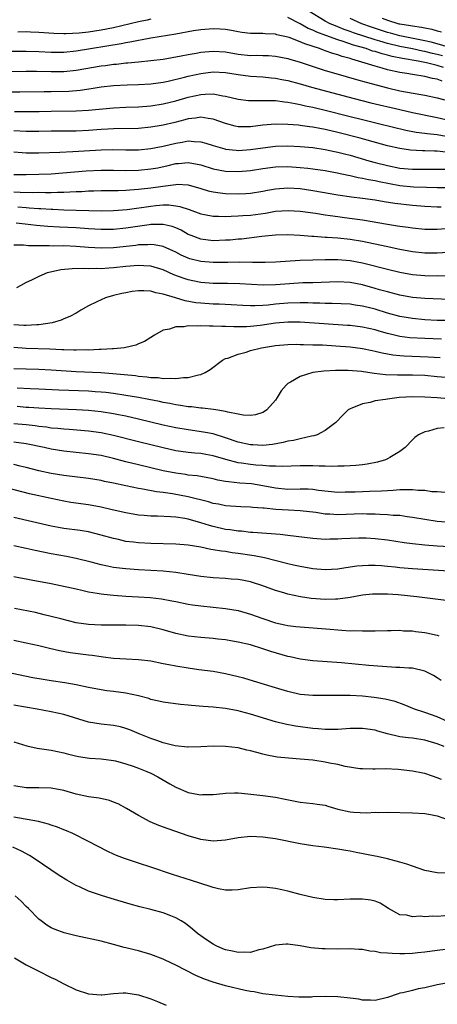
# Model space of a CAD drawing. Units: inches. Extents: x 2577000 to 2580000, y 1551000 to 1554000.
# Drawn here: x 2578608 to 2578675, y 1551468 to 1551626 of the extents above; entities that cross this region are included whole.
import ezdxf

# ---------------------------------------------------------------- set-up
doc = ezdxf.new("R2010")
doc.units = ezdxf.units.IN
doc.header["$MEASUREMENT"] = 0
doc.layers.add('LD25771551_2ft', color=84, linetype='Continuous')

msp = doc.modelspace()

# ---------------------------------------------------------------- linework, layer by layer
at = {"layer": 'LD25771551_2ft'}
for points, elevation in [([(2578675.83, 1551619.83), (2578675, 1551620.07), (2578674.23, 1551620.22), (2578673, 1551620.53), (2578672.6, 1551620.6), (2578671, 1551620.96), (2578669, 1551621.35), (2578667, 1551621.83), (2578665.79, 1551622.21), (2578665, 1551622.43), (2578661.55, 1551623.55), (2578661, 1551623.76), (2578660.06, 1551624.06), (2578659, 1551624.5), (2578658.63, 1551624.63), (2578657.81, 1551625), (2578657, 1551625.43), (2578654.39, 1551627)], 7028), ([(2578629, 1551625.74), (2578628.41, 1551625.59), (2578627, 1551625.3), (2578623, 1551624.35), (2578621, 1551623.95), (2578619, 1551623.66), (2578617.49, 1551623.49), (2578615.36, 1551623.36), (2578615, 1551623.36), (2578613.4, 1551623.4), (2578611, 1551623.61), (2578609.66, 1551623.66), (2578609, 1551623.67), (2578607.62, 1551623.62)], 7026), ([(2578676.01, 1551617.99), (2578675, 1551618.3), (2578673.26, 1551618.74), (2578671.9, 1551619), (2578669.4, 1551619.4), (2578667.74, 1551619.74), (2578667, 1551619.94), (2578666.14, 1551620.14), (2578665, 1551620.52), (2578664.61, 1551620.61), (2578663.55, 1551621), (2578661.56, 1551621.56), (2578659.86, 1551622.14), (2578659, 1551622.39), (2578657.08, 1551623.08), (2578655.63, 1551623.63), (2578655, 1551623.96), (2578654.25, 1551624.25), (2578653, 1551624.97), (2578651, 1551625.98)], 7026), ([(2578676.77, 1551621.23), (2578675, 1551621.79), (2578673.99, 1551622.01), (2578673, 1551622.26), (2578669, 1551623.05), (2578667.49, 1551623.49), (2578667, 1551623.61), (2578664.44, 1551624.44), (2578662.87, 1551625), (2578661, 1551625.84)], 7030), ([(2578666.13, 1551625.87), (2578667, 1551625.56), (2578668.82, 1551625), (2578669, 1551624.96), (2578670.71, 1551624.71), (2578671, 1551624.64), (2578672.46, 1551624.46), (2578673, 1551624.33), (2578674.13, 1551624.13), (2578675, 1551623.86), (2578675.69, 1551623.69)], 7032), ([(2578675.76, 1551615.76), (2578675, 1551616.08), (2578674.22, 1551616.22), (2578673, 1551616.52), (2578671, 1551616.83), (2578670.08, 1551617), (2578669, 1551617.17), (2578667, 1551617.61), (2578666.13, 1551617.87), (2578665, 1551618.16), (2578662.33, 1551619), (2578661.28, 1551619.28), (2578661, 1551619.39), (2578659.73, 1551619.73), (2578659, 1551620), (2578658.21, 1551620.21), (2578657, 1551620.66), (2578656.74, 1551620.74), (2578656.08, 1551621), (2578653.75, 1551621.75), (2578653, 1551622.1), (2578651.23, 1551622.78), (2578651, 1551622.84), (2578649.23, 1551623.23), (2578649, 1551623.3), (2578647.37, 1551623.37), (2578647, 1551623.42), (2578645.42, 1551623.42), (2578645, 1551623.44), (2578643.61, 1551623.61), (2578643, 1551623.71), (2578641.93, 1551623.93), (2578641, 1551624.08), (2578640.14, 1551624.14), (2578639, 1551624.19), (2578637, 1551624.01), (2578635.83, 1551623.83), (2578633, 1551623.34), (2578629, 1551622.68), (2578627.6, 1551622.4), (2578627, 1551622.32), (2578625.93, 1551622.07), (2578625, 1551621.93), (2578624.25, 1551621.75), (2578617, 1551620.61), (2578615, 1551620.4), (2578613, 1551620.38), (2578611, 1551620.48), (2578609, 1551620.56), (2578606.52, 1551620.52)], 7024), ([(2578606.67, 1551617.33), (2578609, 1551617.39), (2578610.64, 1551617.36), (2578613, 1551617.3), (2578615, 1551617.34), (2578617, 1551617.55), (2578621, 1551618.22), (2578621.7, 1551618.3), (2578623, 1551618.48), (2578623.49, 1551618.51), (2578625, 1551618.7), (2578625.29, 1551618.71), (2578627, 1551618.9), (2578629, 1551619.08), (2578631, 1551619.33), (2578633.84, 1551619.84), (2578635, 1551620.07), (2578636.27, 1551620.27), (2578637, 1551620.41), (2578639, 1551620.6), (2578641, 1551620.47), (2578643, 1551620.12), (2578645, 1551619.92), (2578645.94, 1551619.94), (2578647, 1551619.91), (2578647.88, 1551619.88), (2578649, 1551619.79), (2578651, 1551619.4), (2578651.3, 1551619.3), (2578653, 1551618.81), (2578657, 1551617.51), (2578658.69, 1551617), (2578662.03, 1551616.03), (2578663.59, 1551615.59), (2578667, 1551614.7), (2578669, 1551614.24), (2578672.36, 1551613.64), (2578673, 1551613.54), (2578675, 1551613.1), (2578677, 1551612.54)], 7022), ([(2578605, 1551614.06), (2578607.96, 1551614.04), (2578611.88, 1551614.12), (2578613, 1551614.12), (2578615.81, 1551614.19), (2578617.66, 1551614.34), (2578619.41, 1551614.59), (2578621, 1551614.85), (2578623, 1551615.09), (2578625.21, 1551615.21), (2578627, 1551615.25), (2578629, 1551615.35), (2578631, 1551615.63), (2578631.8, 1551615.8), (2578634.42, 1551616.41), (2578635, 1551616.57), (2578637, 1551617.02), (2578639, 1551617.26), (2578641, 1551617.17), (2578643, 1551616.85), (2578645, 1551616.6), (2578647, 1551616.46), (2578648.31, 1551616.31), (2578649, 1551616.25), (2578650.03, 1551616.03), (2578651, 1551615.86), (2578653, 1551615.34), (2578654.82, 1551614.82), (2578659, 1551613.7), (2578661.66, 1551613), (2578664.32, 1551612.32), (2578669, 1551611.21), (2578671, 1551610.77), (2578675, 1551609.94), (2578676.37, 1551609.63)], 7020), ([(2578607.08, 1551610.92), (2578609, 1551610.88), (2578611.08, 1551610.92), (2578613, 1551610.97), (2578617, 1551611.01), (2578619, 1551611.11), (2578623, 1551611.52), (2578625, 1551611.62), (2578627, 1551611.67), (2578629, 1551611.8), (2578631, 1551612.11), (2578633, 1551612.61), (2578635, 1551613.18), (2578637, 1551613.63), (2578637.7, 1551613.7), (2578639, 1551613.73), (2578640.56, 1551613.44), (2578641, 1551613.39), (2578643, 1551612.91), (2578644.69, 1551612.69), (2578645, 1551612.67), (2578646.67, 1551612.67), (2578647, 1551612.69), (2578648.66, 1551612.66), (2578649, 1551612.67), (2578650.47, 1551612.47), (2578651, 1551612.43), (2578652.17, 1551612.17), (2578653, 1551612.05), (2578653.83, 1551611.83), (2578655, 1551611.6), (2578657, 1551611.12), (2578661, 1551610.09), (2578663, 1551609.6), (2578665.58, 1551609), (2578669.92, 1551607.92), (2578671.59, 1551607.59), (2578673, 1551607.41), (2578673.35, 1551607.35), (2578675, 1551607.19), (2578677, 1551606.86)], 7018), ([(2578676.38, 1551604.38), (2578675, 1551604.56), (2578674.55, 1551604.55), (2578673, 1551604.61), (2578672.61, 1551604.61), (2578670.72, 1551604.72), (2578669, 1551604.96), (2578667, 1551605.41), (2578663.72, 1551606.28), (2578662.6, 1551606.6), (2578659, 1551607.54), (2578657, 1551608.01), (2578656.16, 1551608.16), (2578655, 1551608.41), (2578654.46, 1551608.46), (2578653, 1551608.68), (2578652.69, 1551608.69), (2578651, 1551608.84), (2578649, 1551608.88), (2578647, 1551608.71), (2578645, 1551608.45), (2578644.43, 1551608.43), (2578643, 1551608.46), (2578642.55, 1551608.55), (2578641, 1551608.96), (2578639, 1551609.7), (2578638.22, 1551609.78), (2578637, 1551610), (2578636.16, 1551609.84), (2578635, 1551609.73), (2578634.44, 1551609.56), (2578632.84, 1551609.16), (2578631, 1551608.71), (2578630.65, 1551608.65), (2578629, 1551608.37), (2578627, 1551608.2), (2578623, 1551608.12), (2578622.08, 1551608.08), (2578621, 1551608.01), (2578619, 1551607.85), (2578617, 1551607.76), (2578613, 1551607.73), (2578611, 1551607.69), (2578609, 1551607.7), (2578607, 1551607.78)], 7016), ([(2578607, 1551604.41), (2578608.32, 1551604.32), (2578609, 1551604.29), (2578611, 1551604.29), (2578614.38, 1551604.38), (2578616.47, 1551604.47), (2578621, 1551604.75), (2578622.79, 1551604.79), (2578625, 1551604.74), (2578627, 1551604.76), (2578629, 1551604.95), (2578631, 1551605.35), (2578633, 1551605.85), (2578634.02, 1551605.98), (2578635, 1551606.18), (2578635.93, 1551606.07), (2578637, 1551606.06), (2578637.84, 1551605.84), (2578639, 1551605.45), (2578640.9, 1551604.9), (2578641, 1551604.87), (2578642.69, 1551604.69), (2578643, 1551604.67), (2578645, 1551604.8), (2578647, 1551605.1), (2578649, 1551605.35), (2578651, 1551605.39), (2578653, 1551605.3), (2578655, 1551605.13), (2578657, 1551604.83), (2578658.49, 1551604.49), (2578659, 1551604.4), (2578660.1, 1551604.1), (2578661, 1551603.88), (2578663.98, 1551603), (2578665, 1551602.72), (2578667, 1551602.22), (2578669, 1551601.83), (2578671, 1551601.65), (2578675, 1551601.66), (2578676.36, 1551601.64)], 7014), ([(2578607, 1551600.81), (2578609, 1551600.78), (2578611, 1551600.83), (2578613, 1551600.92), (2578618.63, 1551601.37), (2578621, 1551601.5), (2578623, 1551601.49), (2578625, 1551601.45), (2578627, 1551601.5), (2578629, 1551601.69), (2578630.11, 1551601.89), (2578631.76, 1551602.24), (2578633, 1551602.55), (2578633.43, 1551602.57), (2578635, 1551602.73), (2578637, 1551602.35), (2578639, 1551601.72), (2578641, 1551601.32), (2578643, 1551601.27), (2578645, 1551601.45), (2578647, 1551601.75), (2578649, 1551602.01), (2578651, 1551602.07), (2578653, 1551601.94), (2578654.21, 1551601.79), (2578655, 1551601.71), (2578657, 1551601.41), (2578658.94, 1551601.06), (2578660.68, 1551600.68), (2578661, 1551600.63), (2578662.31, 1551600.31), (2578663, 1551600.22), (2578663.97, 1551599.97), (2578665, 1551599.81), (2578665.65, 1551599.65), (2578667.33, 1551599.33), (2578669, 1551599.05), (2578671.16, 1551598.84), (2578673.25, 1551598.75), (2578675, 1551598.7), (2578677, 1551598.7)], 7012), ([(2578607, 1551598.03), (2578608.02, 1551597.98), (2578610.07, 1551597.93), (2578611, 1551597.94), (2578612.09, 1551597.91), (2578613, 1551597.93), (2578613.98, 1551597.98), (2578615, 1551597.98), (2578616, 1551598), (2578617, 1551598.06), (2578617.92, 1551598.08), (2578619, 1551598.15), (2578619.84, 1551598.16), (2578621, 1551598.2), (2578623, 1551598.21), (2578623.75, 1551598.25), (2578625, 1551598.28), (2578625.64, 1551598.36), (2578627, 1551598.45), (2578627.48, 1551598.52), (2578629, 1551598.66), (2578630.94, 1551598.94), (2578633, 1551599.21), (2578633.22, 1551599.22), (2578635, 1551599.11), (2578637, 1551598.55), (2578638.19, 1551598.19), (2578639, 1551597.99), (2578640.14, 1551597.86), (2578641, 1551597.73), (2578643, 1551597.68), (2578644.26, 1551597.74), (2578645, 1551597.81), (2578647, 1551598.14), (2578647.71, 1551598.29), (2578649, 1551598.52), (2578651, 1551598.67), (2578653, 1551598.54), (2578655, 1551598.24), (2578659, 1551597.54), (2578661.21, 1551597.21), (2578663, 1551597), (2578665, 1551596.72), (2578666.47, 1551596.47), (2578668.2, 1551596.2), (2578671, 1551595.89), (2578673, 1551595.71), (2578675, 1551595.61), (2578675.62, 1551595.62)], 7010), ([(2578607.61, 1551595.61), (2578609, 1551595.48), (2578609.47, 1551595.47), (2578611, 1551595.35), (2578611.34, 1551595.34), (2578613, 1551595.23), (2578613.23, 1551595.23), (2578615, 1551595.14), (2578621, 1551594.98), (2578623, 1551594.99), (2578625.18, 1551595.18), (2578629, 1551595.73), (2578629.81, 1551595.81), (2578631, 1551595.9), (2578631.91, 1551595.91), (2578633, 1551595.78), (2578633.67, 1551595.67), (2578635.17, 1551595.17), (2578637, 1551594.49), (2578637.61, 1551594.39), (2578639, 1551594.1), (2578639.88, 1551594.12), (2578641, 1551594.07), (2578641.87, 1551594.13), (2578643, 1551594.14), (2578643.79, 1551594.21), (2578645, 1551594.27), (2578647.4, 1551594.6), (2578649, 1551594.89), (2578651.03, 1551595.03), (2578653, 1551594.91), (2578655.42, 1551594.58), (2578657, 1551594.33), (2578657.77, 1551594.23), (2578659, 1551594.04), (2578660.09, 1551593.91), (2578663, 1551593.51), (2578667, 1551592.81), (2578668.58, 1551592.58), (2578669, 1551592.5), (2578670.32, 1551592.32), (2578671, 1551592.21), (2578673, 1551592.01), (2578675, 1551592), (2578677, 1551592.2)], 7008), ([(2578678.39, 1551588.39), (2578675, 1551588.19), (2578673, 1551588.18), (2578671, 1551588.39), (2578669, 1551588.76), (2578666.78, 1551589.22), (2578663, 1551590.05), (2578661, 1551590.37), (2578659, 1551590.55), (2578657.32, 1551590.68), (2578657, 1551590.69), (2578655.15, 1551590.85), (2578654.85, 1551590.85), (2578653, 1551591.01), (2578651, 1551591.11), (2578649, 1551591.04), (2578646.82, 1551590.82), (2578643.56, 1551590.44), (2578643, 1551590.4), (2578641.73, 1551590.27), (2578641, 1551590.23), (2578639, 1551590.16), (2578637, 1551590.41), (2578635.46, 1551591), (2578635, 1551591.19), (2578633.84, 1551591.84), (2578633, 1551592.22), (2578632.44, 1551592.44), (2578631, 1551592.78), (2578630.79, 1551592.79), (2578629, 1551592.75), (2578628.73, 1551592.73), (2578625, 1551592.19), (2578623, 1551591.99), (2578621, 1551591.96), (2578619, 1551592.08), (2578617, 1551592.21), (2578614.35, 1551592.35), (2578612.47, 1551592.47), (2578610.62, 1551592.62), (2578608.81, 1551592.81), (2578607.37, 1551593)], 7006), ([(2578676.55, 1551584.55), (2578675, 1551584.5), (2578673, 1551584.51), (2578671, 1551584.71), (2578669, 1551585.07), (2578667, 1551585.53), (2578663, 1551586.55), (2578661, 1551586.94), (2578659, 1551587.11), (2578657, 1551587.11), (2578655, 1551587.05), (2578653, 1551586.98), (2578649, 1551586.71), (2578647.33, 1551586.67), (2578645.32, 1551586.68), (2578645, 1551586.7), (2578643.31, 1551586.69), (2578643, 1551586.7), (2578641.35, 1551586.65), (2578639, 1551586.65), (2578637, 1551586.83), (2578635.28, 1551587.28), (2578635, 1551587.37), (2578633.87, 1551587.87), (2578633, 1551588.31), (2578632.53, 1551588.53), (2578631, 1551589.22), (2578629.53, 1551589.53), (2578629, 1551589.56), (2578628.49, 1551589.51), (2578627, 1551589.48), (2578626.58, 1551589.42), (2578623, 1551589.04), (2578621, 1551588.99), (2578619, 1551589.1), (2578617, 1551589.25), (2578615, 1551589.32), (2578613.31, 1551589.31), (2578612.65, 1551589.35), (2578611, 1551589.34), (2578609.36, 1551589.36), (2578608.57, 1551589.43), (2578607, 1551589.44)], 7004), ([(2578677, 1551580.73), (2578673, 1551580.87), (2578671, 1551581.06), (2578669, 1551581.43), (2578667, 1551581.95), (2578665.69, 1551582.31), (2578665, 1551582.52), (2578663, 1551583.06), (2578661, 1551583.44), (2578659, 1551583.56), (2578655, 1551583.43), (2578653.4, 1551583.4), (2578651.27, 1551583.27), (2578649, 1551583.08), (2578647.04, 1551583.04), (2578643.27, 1551583.27), (2578641.31, 1551583.31), (2578639, 1551583.32), (2578637, 1551583.47), (2578635.72, 1551583.73), (2578635, 1551583.89), (2578634.17, 1551584.17), (2578632.71, 1551584.71), (2578631, 1551585.47), (2578629, 1551586.08), (2578627.86, 1551586.14), (2578627, 1551586.21), (2578625, 1551586.03), (2578623, 1551585.79), (2578622.24, 1551585.76), (2578621, 1551585.66), (2578620.31, 1551585.69), (2578619, 1551585.65), (2578618.31, 1551585.69), (2578616.35, 1551585.65), (2578614.53, 1551585.47), (2578612.86, 1551585.14), (2578612.36, 1551585), (2578611, 1551584.45), (2578609.84, 1551583.84), (2578609, 1551583.46), (2578608.12, 1551583), (2578607.41, 1551582.59)], 7002), ([(2578677, 1551577.34), (2578675, 1551577.38), (2578673, 1551577.48), (2578671, 1551577.67), (2578669, 1551578.01), (2578667, 1551578.56), (2578665, 1551579.19), (2578663, 1551579.68), (2578661.83, 1551579.83), (2578661, 1551579.96), (2578658.09, 1551580.09), (2578657, 1551580.09), (2578656.14, 1551580.14), (2578655, 1551580.15), (2578654.19, 1551580.19), (2578653, 1551580.22), (2578651, 1551580.17), (2578649, 1551579.96), (2578647.82, 1551579.82), (2578647, 1551579.76), (2578645.7, 1551579.7), (2578645, 1551579.71), (2578643.76, 1551579.76), (2578641.88, 1551579.88), (2578639.96, 1551579.96), (2578639, 1551579.99), (2578637, 1551580.12), (2578636.22, 1551580.22), (2578634.53, 1551580.53), (2578632.98, 1551581.02), (2578631, 1551581.61), (2578629.79, 1551581.79), (2578629, 1551582.05), (2578627.87, 1551582.13), (2578627, 1551582.11), (2578626.01, 1551581.99), (2578625, 1551581.82), (2578624.32, 1551581.68), (2578623, 1551581.35), (2578621.73, 1551581), (2578621, 1551580.69), (2578620.34, 1551580.34), (2578619, 1551579.7), (2578617.76, 1551579), (2578617.29, 1551578.71), (2578617, 1551578.56), (2578616, 1551578), (2578615, 1551577.62), (2578614.59, 1551577.41), (2578613.14, 1551577), (2578611, 1551576.68), (2578610.68, 1551576.68), (2578609, 1551576.55), (2578608.58, 1551576.58), (2578607, 1551576.64)], 7000), ([(2578675.66, 1551574.34), (2578673, 1551574.46), (2578670.6, 1551574.6), (2578669, 1551574.8), (2578668.1, 1551575), (2578667, 1551575.26), (2578665.64, 1551575.64), (2578665, 1551575.85), (2578663, 1551576.3), (2578661, 1551576.54), (2578660.58, 1551576.58), (2578653, 1551577.1), (2578651, 1551577.11), (2578649, 1551576.92), (2578646.55, 1551576.55), (2578645, 1551576.39), (2578644.35, 1551576.35), (2578642.33, 1551576.33), (2578641, 1551576.4), (2578640.4, 1551576.4), (2578639, 1551576.47), (2578638.44, 1551576.44), (2578637, 1551576.5), (2578636.43, 1551576.43), (2578635, 1551576.5), (2578634.36, 1551576.36), (2578633, 1551576.37), (2578631.98, 1551575.98), (2578631, 1551575.8), (2578629.56, 1551575), (2578629, 1551574.63), (2578628, 1551574), (2578627, 1551573.61), (2578626.59, 1551573.41), (2578624.97, 1551573.03), (2578624.75, 1551573), (2578623, 1551572.82), (2578622.83, 1551572.83), (2578621, 1551572.7), (2578620.71, 1551572.71), (2578619, 1551572.62), (2578618.64, 1551572.64), (2578617, 1551572.6), (2578616.63, 1551572.62), (2578615, 1551572.65), (2578614.68, 1551572.68), (2578612.76, 1551572.76), (2578609, 1551572.87), (2578607, 1551573.01)], 6998), ([(2578607, 1551569.68), (2578609, 1551569.6), (2578611, 1551569.55), (2578613, 1551569.45), (2578617, 1551569.16), (2578620.99, 1551568.99), (2578622.88, 1551568.88), (2578624.71, 1551568.71), (2578626.52, 1551568.52), (2578627, 1551568.44), (2578628.33, 1551568.33), (2578629, 1551568.21), (2578630.19, 1551568.19), (2578631, 1551568.06), (2578632.13, 1551568.13), (2578633, 1551568.04), (2578634.22, 1551568.22), (2578635, 1551568.21), (2578636.66, 1551568.66), (2578637, 1551568.7), (2578637.74, 1551569), (2578638.52, 1551569.48), (2578640.49, 1551571), (2578641, 1551571.25), (2578641.34, 1551571.34), (2578643, 1551571.97), (2578644.29, 1551572.29), (2578645, 1551572.53), (2578646.78, 1551573), (2578649, 1551573.36), (2578651, 1551573.52), (2578652.46, 1551573.54), (2578653, 1551573.53), (2578653.5, 1551573.5), (2578655, 1551573.48), (2578656.57, 1551573.43), (2578658.7, 1551573.3), (2578661, 1551573.11), (2578663, 1551572.86), (2578664.54, 1551572.54), (2578665, 1551572.46), (2578666.17, 1551572.17), (2578667.87, 1551571.87), (2578669, 1551571.75), (2578669.69, 1551571.69), (2578673.54, 1551571.54), (2578675.44, 1551571.44)], 6996), ([(2578677, 1551568.16), (2578675, 1551568.34), (2578673, 1551568.51), (2578671, 1551568.59), (2578669, 1551568.6), (2578668.59, 1551568.59), (2578666.66, 1551568.66), (2578664.88, 1551568.88), (2578662.83, 1551569.17), (2578660.68, 1551569.32), (2578658.67, 1551569.33), (2578656.77, 1551569.23), (2578655.02, 1551569), (2578653, 1551568.36), (2578651.44, 1551567.44), (2578651, 1551567.23), (2578650.71, 1551567), (2578649.94, 1551566.06), (2578649.29, 1551565), (2578649, 1551564.59), (2578647.64, 1551563), (2578647.26, 1551562.74), (2578647, 1551562.61), (2578645.78, 1551562.22), (2578645, 1551562.14), (2578643.82, 1551562.18), (2578643, 1551562.35), (2578641.35, 1551562.65), (2578641, 1551562.76), (2578639.43, 1551563), (2578639.07, 1551563.07), (2578637.29, 1551563.29), (2578637, 1551563.29), (2578635.5, 1551563.5), (2578635, 1551563.52), (2578633.74, 1551563.74), (2578633, 1551563.83), (2578632.03, 1551564.03), (2578631, 1551564.21), (2578630.36, 1551564.36), (2578628.69, 1551564.69), (2578627, 1551565.01), (2578625, 1551565.35), (2578623, 1551565.64), (2578621.79, 1551565.79), (2578621, 1551565.87), (2578620.08, 1551565.92), (2578619, 1551566.01), (2578614.2, 1551566.2), (2578611, 1551566.36), (2578609.6, 1551566.4), (2578607.52, 1551566.48)], 6994), ([(2578676.78, 1551564.78), (2578675, 1551564.93), (2578673, 1551565.06), (2578671, 1551565.1), (2578668.89, 1551565), (2578667, 1551564.76), (2578666.67, 1551564.67), (2578665, 1551564.45), (2578664.2, 1551564.2), (2578663, 1551564.01), (2578661.27, 1551563.27), (2578661, 1551563.19), (2578660.69, 1551563), (2578659.81, 1551562.19), (2578658.71, 1551561), (2578657, 1551559.69), (2578655.69, 1551559), (2578655.17, 1551558.83), (2578654.78, 1551558.78), (2578653, 1551558.39), (2578651.9, 1551558.1), (2578651, 1551557.98), (2578650.23, 1551557.77), (2578648.52, 1551557.48), (2578647, 1551557.32), (2578645.4, 1551557.4), (2578645, 1551557.4), (2578643, 1551557.86), (2578641, 1551558.54), (2578639, 1551559.15), (2578637.46, 1551559.46), (2578635, 1551559.8), (2578633, 1551560.14), (2578631, 1551560.58), (2578627, 1551561.55), (2578625, 1551561.99), (2578623.78, 1551562.22), (2578623, 1551562.38), (2578621, 1551562.69), (2578619, 1551562.92), (2578617.04, 1551563.04), (2578613, 1551563.19), (2578611, 1551563.29), (2578609.41, 1551563.41), (2578609, 1551563.42), (2578607.55, 1551563.55)], 6992), ([(2578676.12, 1551560.12), (2578675, 1551560.02), (2578673.59, 1551559.59), (2578673, 1551559.48), (2578671.96, 1551559), (2578671.41, 1551558.59), (2578671, 1551558.2), (2578669.85, 1551557), (2578669, 1551556.34), (2578667.4, 1551555.4), (2578667, 1551555.14), (2578666.7, 1551555), (2578665.37, 1551554.63), (2578663.71, 1551554.29), (2578663, 1551554.22), (2578661.92, 1551554.08), (2578661, 1551554.04), (2578660.03, 1551553.97), (2578659, 1551553.97), (2578658.06, 1551553.94), (2578657, 1551553.99), (2578656.02, 1551553.98), (2578655, 1551554.04), (2578653, 1551554.03), (2578650.08, 1551553.92), (2578649, 1551553.97), (2578648.03, 1551553.97), (2578647, 1551554.07), (2578645.86, 1551554.14), (2578645, 1551554.23), (2578643.55, 1551554.45), (2578643, 1551554.51), (2578641.04, 1551555.04), (2578639, 1551555.65), (2578637.83, 1551555.83), (2578637, 1551555.99), (2578636.06, 1551556.06), (2578635, 1551556.17), (2578633, 1551556.47), (2578631, 1551556.9), (2578629, 1551557.38), (2578627, 1551557.88), (2578623, 1551558.93), (2578621, 1551559.34), (2578619, 1551559.61), (2578615.88, 1551559.88), (2578615, 1551559.93), (2578614.04, 1551560.04), (2578613, 1551560.1), (2578612.22, 1551560.22), (2578611, 1551560.34), (2578610.43, 1551560.43), (2578609, 1551560.6), (2578607, 1551560.8)], 6990), ([(2578676.26, 1551549.74), (2578675, 1551549.87), (2578674.12, 1551549.88), (2578673, 1551550.06), (2578671.93, 1551550.07), (2578671, 1551550.19), (2578670.21, 1551550.21), (2578669, 1551550.16), (2578667.93, 1551550.07), (2578667, 1551550.03), (2578666.05, 1551549.95), (2578664.11, 1551549.89), (2578663, 1551549.87), (2578661.81, 1551549.81), (2578661, 1551549.79), (2578660.2, 1551549.8), (2578659, 1551549.78), (2578655.91, 1551550.09), (2578655, 1551550.23), (2578654.27, 1551550.27), (2578653, 1551550.29), (2578651, 1551550.26), (2578649, 1551550.45), (2578647, 1551550.85), (2578645.14, 1551551.14), (2578643.27, 1551551.27), (2578641.45, 1551551.45), (2578641, 1551551.54), (2578639.76, 1551551.76), (2578639, 1551551.96), (2578638.13, 1551552.13), (2578636.41, 1551552.41), (2578635, 1551552.55), (2578634.62, 1551552.62), (2578633, 1551552.84), (2578631, 1551553.25), (2578627, 1551554.17), (2578625, 1551554.68), (2578623, 1551555.23), (2578621, 1551555.68), (2578619, 1551555.98), (2578617, 1551556.17), (2578615, 1551556.4), (2578613, 1551556.73), (2578611.85, 1551557), (2578609, 1551557.58), (2578607, 1551557.81)], 6988), ([(2578677, 1551544.93), (2578675, 1551545.11), (2578673, 1551545.42), (2578671, 1551545.77), (2578670.14, 1551545.86), (2578669, 1551546.04), (2578667.92, 1551546.08), (2578667, 1551546.17), (2578665.79, 1551546.21), (2578665, 1551546.28), (2578663.7, 1551546.3), (2578663, 1551546.33), (2578659, 1551546.18), (2578657.74, 1551546.26), (2578657, 1551546.28), (2578655.48, 1551546.52), (2578653, 1551546.8), (2578651.1, 1551546.9), (2578649.05, 1551547.05), (2578647.22, 1551547.22), (2578647, 1551547.26), (2578645.36, 1551547.36), (2578645, 1551547.42), (2578643.47, 1551547.47), (2578641, 1551547.64), (2578639.87, 1551547.87), (2578639, 1551548.01), (2578638.25, 1551548.25), (2578635, 1551549.08), (2578632.45, 1551549.55), (2578631, 1551549.75), (2578629.88, 1551549.88), (2578627.7, 1551550.3), (2578627, 1551550.4), (2578625, 1551550.82), (2578623, 1551551.26), (2578621.54, 1551551.54), (2578621, 1551551.67), (2578619, 1551551.99), (2578615, 1551552.51), (2578613, 1551552.82), (2578611, 1551553.25), (2578609, 1551553.79), (2578608, 1551554), (2578607, 1551554.25)], 6986), ([(2578681, 1551540.82), (2578675, 1551541.14), (2578673, 1551541.29), (2578671, 1551541.5), (2578669.68, 1551541.68), (2578667, 1551542.1), (2578665, 1551542.34), (2578663.58, 1551542.42), (2578663, 1551542.44), (2578662.41, 1551542.41), (2578661, 1551542.39), (2578659.68, 1551542.32), (2578659, 1551542.26), (2578657.75, 1551542.25), (2578657, 1551542.23), (2578655, 1551542.37), (2578651, 1551542.88), (2578649.76, 1551543), (2578645.35, 1551543.35), (2578645, 1551543.36), (2578643.53, 1551543.53), (2578643, 1551543.55), (2578641.76, 1551543.76), (2578641, 1551543.84), (2578639, 1551544.3), (2578638.44, 1551544.44), (2578637, 1551544.9), (2578635, 1551545.45), (2578634.43, 1551545.57), (2578633, 1551545.78), (2578632.14, 1551545.86), (2578630.04, 1551545.96), (2578629, 1551545.97), (2578627.93, 1551546.07), (2578627, 1551546.14), (2578625, 1551546.49), (2578622.81, 1551547), (2578621, 1551547.4), (2578619, 1551547.76), (2578616.17, 1551548.17), (2578615, 1551548.37), (2578613, 1551548.77), (2578609.52, 1551549.52), (2578605, 1551550.72)], 6984), ([(2578676.86, 1551537.14), (2578671, 1551537.5), (2578669, 1551537.68), (2578668.22, 1551537.78), (2578667, 1551537.9), (2578666.01, 1551537.99), (2578665, 1551538.05), (2578663.96, 1551538.04), (2578663, 1551538), (2578662.09, 1551537.91), (2578660.32, 1551537.68), (2578659, 1551537.46), (2578657, 1551537.33), (2578655, 1551537.5), (2578653, 1551537.86), (2578651.9, 1551538.1), (2578651, 1551538.31), (2578647.27, 1551539.27), (2578647, 1551539.31), (2578645.59, 1551539.59), (2578643, 1551539.98), (2578642.08, 1551540.08), (2578641, 1551540.26), (2578640.32, 1551540.32), (2578639, 1551540.58), (2578638.62, 1551540.62), (2578637, 1551540.97), (2578635, 1551541.3), (2578633, 1551541.48), (2578629, 1551541.56), (2578627, 1551541.66), (2578626.23, 1551541.77), (2578625, 1551541.91), (2578623.81, 1551542.19), (2578623, 1551542.35), (2578621, 1551542.93), (2578619, 1551543.43), (2578617.65, 1551543.65), (2578615, 1551543.99), (2578614.14, 1551544.14), (2578613, 1551544.36), (2578607, 1551545.77)], 6982), ([(2578676.44, 1551532.44), (2578671.72, 1551533), (2578668.69, 1551533.31), (2578667, 1551533.44), (2578666.54, 1551533.46), (2578665, 1551533.46), (2578664.57, 1551533.43), (2578663, 1551533.26), (2578661, 1551532.93), (2578659, 1551532.65), (2578658.65, 1551532.65), (2578657, 1551532.57), (2578654.74, 1551532.74), (2578653.02, 1551533.02), (2578651, 1551533.44), (2578650.37, 1551533.63), (2578649, 1551534.01), (2578646.83, 1551534.83), (2578645.31, 1551535.31), (2578645, 1551535.4), (2578643.66, 1551535.66), (2578643, 1551535.77), (2578641.87, 1551535.87), (2578641, 1551535.95), (2578639, 1551536.06), (2578637, 1551536.25), (2578635, 1551536.57), (2578633, 1551536.93), (2578631, 1551537.15), (2578627, 1551537.35), (2578625, 1551537.48), (2578624.43, 1551537.57), (2578623, 1551537.73), (2578622.05, 1551537.95), (2578621, 1551538.15), (2578619.43, 1551538.57), (2578617, 1551539.16), (2578615.46, 1551539.46), (2578613, 1551539.89), (2578610.44, 1551540.44), (2578609, 1551540.78), (2578607, 1551541.19)], 6980), ([(2578607, 1551536.27), (2578608.07, 1551536.07), (2578609, 1551535.92), (2578609.76, 1551535.76), (2578613, 1551535.15), (2578613.76, 1551535), (2578617, 1551534.27), (2578617.91, 1551534.09), (2578619, 1551533.83), (2578620.38, 1551533.62), (2578621, 1551533.49), (2578621.43, 1551533.43), (2578623, 1551533.27), (2578625, 1551533.14), (2578627, 1551533.03), (2578628.9, 1551532.9), (2578630.69, 1551532.69), (2578632.38, 1551532.38), (2578633, 1551532.24), (2578635, 1551531.83), (2578635.71, 1551531.71), (2578637, 1551531.54), (2578641, 1551531.13), (2578643, 1551530.8), (2578645, 1551530.24), (2578647, 1551529.52), (2578649, 1551528.84), (2578650.52, 1551528.52), (2578651, 1551528.4), (2578652.26, 1551528.26), (2578653, 1551528.17), (2578657.81, 1551527.81), (2578659, 1551527.69), (2578659.68, 1551527.68), (2578661, 1551527.56), (2578661.59, 1551527.59), (2578663, 1551527.53), (2578663.56, 1551527.56), (2578665, 1551527.56), (2578667, 1551527.61), (2578667.6, 1551527.6), (2578669, 1551527.64), (2578669.58, 1551527.58), (2578671, 1551527.54), (2578671.47, 1551527.46), (2578673, 1551527.28), (2578673.24, 1551527.24), (2578675, 1551526.85), (2578675.27, 1551526.73)], 6978), ([(2578675.6, 1551519.6), (2578675, 1551520), (2578674.37, 1551520.37), (2578673, 1551521.08), (2578671, 1551521.55), (2578670.45, 1551521.55), (2578669, 1551521.68), (2578668.32, 1551521.68), (2578666.19, 1551521.81), (2578664.01, 1551521.99), (2578659.6, 1551522.4), (2578655, 1551522.73), (2578653, 1551523.01), (2578651.38, 1551523.38), (2578651, 1551523.45), (2578648.25, 1551524.25), (2578647, 1551524.69), (2578645, 1551525.3), (2578643, 1551525.76), (2578642.1, 1551525.9), (2578641, 1551526.09), (2578639.78, 1551526.22), (2578639, 1551526.32), (2578637, 1551526.48), (2578635, 1551526.68), (2578633, 1551527.11), (2578631, 1551527.71), (2578629, 1551528.19), (2578627, 1551528.42), (2578625, 1551528.47), (2578623, 1551528.45), (2578621, 1551528.45), (2578619, 1551528.56), (2578617, 1551528.86), (2578614.54, 1551529.46), (2578613, 1551529.88), (2578611.87, 1551530.13), (2578610.47, 1551530.47), (2578607.12, 1551531.12)], 6976), ([(2578676.65, 1551513), (2578675, 1551513.75), (2578673, 1551514.47), (2578671.34, 1551515), (2578669.69, 1551515.69), (2578668.23, 1551516.23), (2578666.61, 1551516.61), (2578664.86, 1551516.86), (2578663, 1551517.06), (2578661, 1551517.18), (2578658.81, 1551517.19), (2578657, 1551517.15), (2578655, 1551517.16), (2578653, 1551517.36), (2578651, 1551517.8), (2578649, 1551518.39), (2578645.48, 1551519.48), (2578643.93, 1551519.93), (2578643, 1551520.19), (2578641, 1551520.67), (2578639, 1551521.02), (2578636.69, 1551521.31), (2578635, 1551521.54), (2578633, 1551521.88), (2578631.88, 1551522.12), (2578631, 1551522.28), (2578629, 1551522.66), (2578627, 1551522.89), (2578625.01, 1551522.99), (2578623, 1551523.13), (2578621.35, 1551523.35), (2578621, 1551523.37), (2578619.59, 1551523.59), (2578619, 1551523.66), (2578616.04, 1551524.04), (2578614.33, 1551524.33), (2578612.71, 1551524.71), (2578611, 1551525.15), (2578609, 1551525.6), (2578607, 1551525.99)], 6974), ([(2578676.11, 1551509), (2578675, 1551509.41), (2578673, 1551510.03), (2578671, 1551510.32), (2578670.37, 1551510.37), (2578669, 1551510.56), (2578667.02, 1551511.02), (2578665.45, 1551511.45), (2578665, 1551511.59), (2578663, 1551511.89), (2578661.87, 1551511.88), (2578661, 1551511.89), (2578659, 1551511.73), (2578657.74, 1551511.74), (2578657, 1551511.71), (2578655.84, 1551511.84), (2578655, 1551511.88), (2578652.25, 1551512.25), (2578650.55, 1551512.55), (2578649, 1551512.93), (2578645, 1551514.17), (2578643.41, 1551514.59), (2578643, 1551514.7), (2578641, 1551515.07), (2578639, 1551515.28), (2578637.39, 1551515.39), (2578635.55, 1551515.55), (2578635, 1551515.62), (2578633.75, 1551515.75), (2578631, 1551516.11), (2578630.28, 1551516.28), (2578629, 1551516.55), (2578628.67, 1551516.67), (2578627, 1551517.14), (2578625, 1551517.57), (2578623, 1551517.82), (2578621.94, 1551517.94), (2578621, 1551518.08), (2578619, 1551518.45), (2578617, 1551518.88), (2578615.21, 1551519.21), (2578613, 1551519.53), (2578611.73, 1551519.73), (2578610.03, 1551520.03), (2578606.73, 1551520.73)], 6972), ([(2578675.68, 1551503.68), (2578675, 1551503.98), (2578674.22, 1551504.22), (2578673, 1551504.64), (2578672.69, 1551504.69), (2578671, 1551505.05), (2578668.7, 1551505.3), (2578666.62, 1551505.38), (2578665, 1551505.34), (2578664.63, 1551505.37), (2578663, 1551505.39), (2578662.57, 1551505.43), (2578660.21, 1551505.79), (2578659, 1551506.11), (2578657.66, 1551506.34), (2578657, 1551506.5), (2578655, 1551506.79), (2578653, 1551506.98), (2578651.09, 1551507.09), (2578649.3, 1551507.3), (2578649, 1551507.34), (2578647.62, 1551507.62), (2578647, 1551507.78), (2578646.01, 1551508.01), (2578645, 1551508.31), (2578644.42, 1551508.42), (2578643, 1551508.76), (2578641, 1551509), (2578639, 1551509.05), (2578637, 1551508.94), (2578635, 1551508.86), (2578634.89, 1551508.89), (2578632.89, 1551509.11), (2578631, 1551509.6), (2578629.97, 1551509.97), (2578629, 1551510.25), (2578627.1, 1551511), (2578625.64, 1551511.64), (2578625, 1551511.88), (2578624.12, 1551512.12), (2578623, 1551512.36), (2578621, 1551512.56), (2578619, 1551512.89), (2578615, 1551514.13), (2578613, 1551514.57), (2578610.72, 1551515), (2578607, 1551515.63)], 6970), ([(2578607, 1551509.73), (2578609.1, 1551509.1), (2578610.74, 1551508.74), (2578613, 1551508.39), (2578615, 1551507.96), (2578615.75, 1551507.75), (2578617.38, 1551507.38), (2578619.14, 1551507.14), (2578621.02, 1551507.02), (2578623, 1551506.76), (2578623.32, 1551506.68), (2578625, 1551506.22), (2578626.17, 1551505.83), (2578627, 1551505.53), (2578628.36, 1551505), (2578629, 1551504.7), (2578630.1, 1551504.1), (2578632.07, 1551503), (2578633, 1551502.45), (2578635, 1551501.63), (2578636.71, 1551501.29), (2578637, 1551501.25), (2578637.27, 1551501.27), (2578639, 1551501.3), (2578640.53, 1551501.47), (2578641, 1551501.51), (2578642.44, 1551501.56), (2578643, 1551501.54), (2578644.59, 1551501.41), (2578647, 1551501.12), (2578649, 1551500.85), (2578650.56, 1551500.56), (2578653, 1551500.06), (2578655, 1551499.84), (2578655.73, 1551499.73), (2578657, 1551499.55), (2578657.4, 1551499.4), (2578659, 1551498.94), (2578661, 1551498.49), (2578661.56, 1551498.44), (2578663.66, 1551498.34), (2578665, 1551498.43), (2578665.59, 1551498.41), (2578667, 1551498.44), (2578671, 1551498.36), (2578673, 1551498.26), (2578673.91, 1551498.09), (2578675, 1551497.84), (2578676.79, 1551497.21)], 6968), ([(2578676.65, 1551488.65), (2578675, 1551488.69), (2578673, 1551489.11), (2578671, 1551489.78), (2578670.13, 1551490.13), (2578669, 1551490.44), (2578667, 1551490.95), (2578665.32, 1551491.32), (2578665, 1551491.37), (2578661.96, 1551491.96), (2578661, 1551492.19), (2578660.29, 1551492.29), (2578659, 1551492.53), (2578656.81, 1551492.81), (2578655, 1551493.05), (2578653, 1551493.37), (2578649, 1551494.15), (2578647, 1551494.45), (2578645, 1551494.53), (2578643, 1551494.33), (2578641, 1551493.96), (2578639, 1551493.79), (2578637, 1551494.07), (2578635, 1551494.67), (2578631.76, 1551495.76), (2578630.3, 1551496.3), (2578628.89, 1551496.89), (2578627, 1551497.9), (2578625.06, 1551499.06), (2578623.77, 1551499.77), (2578623, 1551500.08), (2578622.33, 1551500.33), (2578620.7, 1551500.7), (2578619, 1551500.93), (2578617, 1551501.35), (2578615, 1551501.93), (2578613, 1551502.32), (2578611, 1551502.38), (2578609, 1551502.34), (2578607, 1551502.68)], 6966), ([(2578676.19, 1551481.81), (2578675, 1551481.7), (2578674.26, 1551481.74), (2578673, 1551481.66), (2578672.23, 1551481.77), (2578671, 1551481.66), (2578670.09, 1551481.91), (2578669, 1551481.97), (2578667.16, 1551483), (2578665.84, 1551483.84), (2578665, 1551484.14), (2578664.33, 1551484.33), (2578663, 1551484.5), (2578662.5, 1551484.5), (2578661, 1551484.48), (2578659, 1551484.38), (2578658.39, 1551484.39), (2578657, 1551484.44), (2578655, 1551484.74), (2578653, 1551485.24), (2578651, 1551485.77), (2578650.01, 1551485.99), (2578649, 1551486.2), (2578647.65, 1551486.35), (2578647, 1551486.4), (2578645, 1551486.3), (2578643, 1551486.01), (2578642.06, 1551485.94), (2578641, 1551485.93), (2578639.88, 1551486.12), (2578639, 1551486.35), (2578638.54, 1551486.54), (2578637, 1551486.99), (2578635.5, 1551487.5), (2578632.46, 1551488.46), (2578629, 1551489.61), (2578627, 1551490.24), (2578624.74, 1551491), (2578623.49, 1551491.49), (2578623, 1551491.72), (2578622.11, 1551492.11), (2578619, 1551493.72), (2578616.48, 1551495), (2578615.45, 1551495.45), (2578615, 1551495.62), (2578614.03, 1551496.03), (2578613, 1551496.37), (2578612.55, 1551496.55), (2578610.95, 1551496.95), (2578607, 1551497.64)], 6964), ([(2578679, 1551476.71), (2578675, 1551476.24), (2578673, 1551475.98), (2578671.87, 1551475.87), (2578671, 1551475.75), (2578669.73, 1551475.73), (2578669, 1551475.69), (2578667.74, 1551475.74), (2578667, 1551475.83), (2578665.88, 1551475.88), (2578665, 1551476.11), (2578664.14, 1551476.14), (2578663, 1551476.39), (2578662.4, 1551476.4), (2578661, 1551476.49), (2578659, 1551476.47), (2578657, 1551476.49), (2578656.52, 1551476.52), (2578654.69, 1551476.69), (2578653, 1551477), (2578651, 1551477.27), (2578650.72, 1551477.28), (2578649, 1551477.11), (2578647, 1551476.46), (2578646.33, 1551476.33), (2578645, 1551475.93), (2578643.98, 1551475.98), (2578643, 1551475.91), (2578642.12, 1551476.12), (2578641, 1551476.36), (2578640.54, 1551476.54), (2578639.48, 1551477), (2578639, 1551477.26), (2578637.96, 1551477.96), (2578636.47, 1551479), (2578635.68, 1551479.68), (2578634.56, 1551480.56), (2578633.88, 1551481), (2578633, 1551481.51), (2578632.19, 1551481.81), (2578631, 1551482.31), (2578629, 1551482.84), (2578627.25, 1551483.25), (2578625.68, 1551483.68), (2578622.6, 1551484.6), (2578621.08, 1551485.08), (2578619, 1551485.78), (2578617.56, 1551486.44), (2578617, 1551486.67), (2578615.52, 1551487.52), (2578614.28, 1551488.28), (2578610.27, 1551491), (2578609.5, 1551491.5), (2578608.21, 1551492.21), (2578606.84, 1551492.84)], 6962), ([(2578676.46, 1551471), (2578675, 1551470.71), (2578673, 1551470.26), (2578671.92, 1551470.08), (2578671, 1551469.85), (2578669.45, 1551469.45), (2578669, 1551469.38), (2578668.69, 1551469.31), (2578667, 1551468.69), (2578665, 1551468.22), (2578664.29, 1551468.29), (2578663, 1551468.29), (2578662.41, 1551468.41), (2578661, 1551468.6), (2578659, 1551468.81), (2578657, 1551468.85), (2578655, 1551468.8), (2578654.78, 1551468.78), (2578652.77, 1551468.77), (2578651, 1551468.87), (2578648.94, 1551469.06), (2578647, 1551469.31), (2578645.59, 1551469.59), (2578645, 1551469.67), (2578644.15, 1551469.85), (2578641, 1551470.6), (2578639, 1551471.16), (2578637.63, 1551471.63), (2578636.23, 1551472.23), (2578633, 1551473.88), (2578631.29, 1551474.71), (2578631, 1551474.84), (2578629, 1551475.63), (2578627, 1551476.2), (2578626.34, 1551476.34), (2578625, 1551476.67), (2578624.72, 1551476.72), (2578623, 1551477.2), (2578621, 1551477.72), (2578617, 1551478.6), (2578615.09, 1551479.09), (2578613.61, 1551479.61), (2578613, 1551479.91), (2578612.3, 1551480.3), (2578611.36, 1551481), (2578611, 1551481.28), (2578609.34, 1551483), (2578609, 1551483.32), (2578608.17, 1551484.17), (2578607.22, 1551485)], 6960), ([(2578607.09, 1551475.09), (2578609, 1551473.95), (2578610.91, 1551473), (2578613, 1551471.9), (2578613.62, 1551471.62), (2578615, 1551470.91), (2578617, 1551469.95), (2578619, 1551469.29), (2578621, 1551469.14), (2578621.14, 1551469.14), (2578623, 1551469.35), (2578624.55, 1551469.45), (2578625, 1551469.44), (2578627, 1551469.14), (2578629, 1551468.49), (2578630.06, 1551468.06), (2578631.45, 1551467.45)], 6958)]:
    msp.add_lwpolyline(points, dxfattribs=dict(at, elevation=elevation))

doc.saveas('drawing.dxf')
